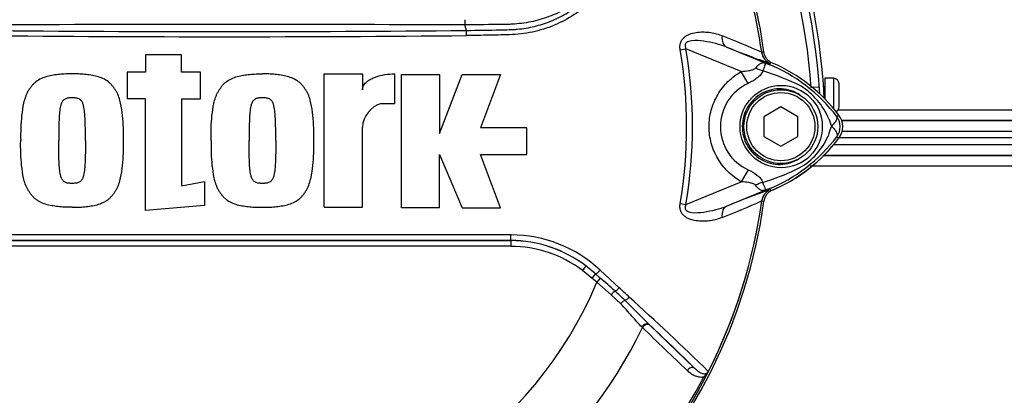
# Paper-space layout 'Sheet1' of a CAD drawing. Units: millimetres. Extents: x 0 to 3564, y 0 to 2520.
# Drawn here: x 1056 to 1229, y 1100 to 1166 of the extents above; entities that cross this region are included whole.
import ezdxf

# ---------------------------------------------------------------- set-up
doc = ezdxf.new("R2010")
doc.units = ezdxf.units.MM
doc.header["$LTSCALE"] = 6
for name, color, linetype in [('tangent', 7, 'Continuous'), ('TSH-1', 7, 'Continuous'), ('visible', 7, 'Continuous')]:
    doc.layers.add(name, color=color, linetype=linetype)

# ---------------------------------------------------------------- blocks, each defined once
blk = doc.blocks.new('SE2')
at = {"layer": 'tangent', "color": 7, "linetype": 'Continuous'}
for p, q in [((1172.26, 1160.38), (1173.27, 1160.55)), ((1183.02, 1156.56), (1173.27, 1160.55)), ((1180.46, 1160.85), (1188.07, 1157.74)), ((1186.6, 1159.93), (1186.6, 1159.94)), ((1186.6, 1159.94), (1186.61, 1159.94)), ((1186.61, 1159.94), (1186.61, 1159.93)), ((1186.61, 1159.93), (1186.64, 1159.94)), ((1188.07, 1157.74), (1188.17, 1157.97)), ((1184.23, 1154.46), (1183.02, 1156.56)), ((1199.24, 1155.36), (1199.24, 1150.08)), ((1196.76, 1153.8), (1195.57, 1153.72)), ((1199.85, 1148.62), (1200.21, 1148.89)), ((1200.05, 1149.81), (1233.07, 1149.82)), ((1233, 1147.92), (1200.64, 1147.92)), ((1200.71, 1147.91), (1233.46, 1147.91)), ((1199.85, 1145.08), (1200.21, 1144.81)), ((1237.39, 1145.98), (1200.77, 1145.98)), ((1199.34, 1143.72), (1237.39, 1143.72)), ((1197.43, 1141.78), (1233, 1141.78)), ((1233.46, 1141.79), (1197.58, 1141.79)), ((1233.07, 1139.88), (1195.17, 1139.89)), ((1184.23, 1139.24), (1183.02, 1137.14)), ((1173.27, 1133.15), (1183.02, 1137.14)), ((1188.07, 1135.96), (1180.46, 1132.85)), ((1188.07, 1135.96), (1188.17, 1135.73)), ((1188.13, 1135.74), (1188.17, 1135.73)), ((1172.26, 1133.32), (1173.27, 1133.15)), ((1186.6, 1133.76), (1186.6, 1133.77)), ((1186.61, 1133.76), (1186.6, 1133.76)), ((1186.61, 1133.77), (1186.61, 1133.76)), ((1041.57, 1126.78), (1142.4, 1126.78)), ((1142.4, 1125.78), (1041.57, 1125.78)), ((1142.4, 1126.78), (1142.4, 1126.8)), ((1142.4, 1126.78), (1142.4, 1125.78)), ((1155.63, 1122.33), (1155.02, 1121.54)), ((1156.7, 1120.17), (1155.02, 1121.54)), ((1157.34, 1120.91), (1156.7, 1120.17)), ((1157.34, 1120.91), (1158.17, 1120.18)), ((1158.16, 1121.58), (1161.51, 1118.48)), ((1157.56, 1119.44), (1156.7, 1120.17)), ((1158.17, 1120.18), (1157.56, 1119.44)), ((1160.11, 1117.25), (1157.56, 1119.44)), ((1161.77, 1115.67), (1160.11, 1117.25)), ((1166.81, 1112), (1166.92, 1111.89)), ((1166.92, 1111.89), (1174.8, 1104.32)), ((1165.6, 1111.46), (1165.5, 1111.57)), ((1176.68, 1102.64), (1176.42, 1102.78))]:
    blk.add_line(p, q, dxfattribs=at)
blk.add_circle((1190.04, 1146.85), 7.25, dxfattribs=at)
for centre, radius, start, end in [((1091.99, 1146.85), 103.55, 3.7965, 42.956), ((1091.99, 1146.85), 95.52, 7.8758, 32.4128), ((1091.99, 1146.85), 95.52, 7.8758, 32.3855), ((1091.99, -11819.32), 12984.15, 89.813331, 90.186669), ((1091.99, 5780.64), 4617.96, 269.4712, 270.5288), ((1091.99, 5829.36), 4665.78, 269.47702, 270.52298), ((1125.68, 1023.44), 149.47, 65.9472, 68.8401), ((1091.99, 1146.85), 82.43, 350.4332, 9.5668), ((1091.99, 1146.85), 81.4, 350.4332, 9.5668), ((1189.08, 1160.28), 2.5, 187.8447, 247.6777), ((1190.99, 1124.43), 35.77, 96.3946, 96.9928), ((1155.06, 1076.24), 87.93, 67.9501, 68.2452), ((1177.75, 1131.73), 27.98, 68.346, 69.1326), ((1177.1, 1131.39), 28.53, 37.1339, 68.1584), ((1175.06, 1117.6), 40.79, 63.0412, 73.2635), ((1187.71, 1146.85), 8.37, 114.5566, 245.4587), ((1186.89, 1143.36), 12.52, 22.9411, 57.8346), ((1197.49, 1146.85), 2.95, 323.1433, 36.8575), ((1206.43, 1143.19), 8.37, 153.5701, 166.1885), ((1208.54, 1151.37), 10.59, 197.2033, 204.9162), ((1177.11, 1162.29), 28.52, 291.8218, 322.8745), ((1187.4, 1149.93), 11.89, 300.0415, 336.4977), ((1175.96, 1174.18), 38.67, 287.3147, 296.7268), ((1175.61, 1174.29), 38.89, 286.6897, 287.7497), ((1189.08, 1133.42), 2.5, 112.3223, 172.1553), ((1189.08, 1133.43), 2.5, 112.3555, 172.2166), ((1155.06, 1217.46), 87.93, 291.7508, 292.0499), ((1177.75, 1161.97), 27.98, 290.8565, 291.654), ((1091.99, 1146.85), 95.52, 333.25, 352.1242), ((1091.99, 1146.85), 95.52, 333.2739, 352.1242), ((1125.68, 1270.25), 149.47, 291.1599, 294.0528), ((1190.99, 1169.27), 35.77, 263.0072, 263.6054), ((1091.99, -45863.31), 46991.12, 89.938473, 90.061527), ((1142.39, 1104.6), 23.18, 47.1168, 89.8426), ((1142.39, 1104.94), 21.85, 52.7271, 89.9688), ((1142.4, 1104.87), 21.9, 52.86, 90), ((1142.4, 1104.87), 20.9, 52.86, 90), ((1139.51, 1101.15), 26.62, 47.9409, 52.7318), ((1091.99, 1146.85), 71.07, 202.6821, 337.3179), ((1022.17, 963.08), 207.79, 48.1582, 49.12), ((1107.97, 1059.31), 78.86, 46.2201, 47.9587), ((-243.66, -399.86), 2068.78, 47.14991, 47.21668), ((830.86, 749.86), 495.16, 45.6185, 47.8283), ((835.3, 758.67), 484.49, 45.5151, 46.8254), ((1091.99, 1146.85), 81.68, 205.6754, 256.7833), ((1091.99, 1146.85), 81.68, 283.2167, 334.3246), ((1091.99, 1146.85), 95.53, 207.5648, 261.8046), ((1091.99, 1146.85), 95.24, 207.5648, 261.8046), ((1091.99, 1146.85), 95.24, 278.1954, 332.4352), ((1091.99, 1146.85), 95.53, 278.1954, 332.4352)]:
    blk.add_arc(centre, radius, start, end, dxfattribs=at)
for centre, major_axis, ratio, start_param, end_param in [((1181.41, 1163.16), (-0.91, -2.33), 0.662345, 5.100537, 6.259888), ((1186.52, 1159.55), (4.42, -2.35), 0.509867, 4.763672, 5.039948), ((1189.54, 1162.53), (-1.79, -4.67), 0.441525, 6.232653, 6.263733), ((1186.49, 1134.2), (4.42, 2.33), 0.50249, 1.246839, 1.52175), ((1189.54, 1131.17), (-1.79, 4.67), 0.441519, 0.019452, 0.050961), ((1181.41, 1130.54), (-0.91, 2.33), 0.662345, 0.023297, 1.182649), ((1142.4, 1127.8), (-0.001, -1), 0.046448, 0.017472, 1.553287), ((1157.98, 1121.65), (0.683, 0.731), 0.176577, 3.350914, 4.784164), ((1160.31, 1117.16), (0.656, 0.755), 0.204323, 0.558335, 1.635232), ((1161.26, 1118.59), (0.684, 0.73), 0.260141, 3.708576, 4.811643), ((1162.09, 1115.52), (0.7, 0.715), 0.33758, 0.593953, 1.695121), ((1162.98, 1116.97), (0.685, 0.729), 0.309752, 3.728799, 4.826922), ((1166.13, 1111.26), (0.692, 0.722), 0.6794, 0.023787, 1.790042), ((1166.24, 1111.16), (0.692, 0.721), 0.688845, 0.024078, 1.792873), ((1174.12, 1103.59), (0.693, 0.721), 0.6929, 0.024207, 1.76766)]:
    blk.add_ellipse(centre, major_axis=major_axis, ratio=ratio, start_param=start_param, end_param=end_param, dxfattribs=at)
for points, knots in [([(1172.47, 1198.23), (1172.69, 1197.58), (1172.79, 1196.85), (1172.78, 1195.25), (1172.66, 1194.37), (1172.24, 1192.52), (1171.97, 1191.57), (1171.49, 1190.11), (1171.31, 1189.62), (1170.96, 1188.63), (1170.77, 1188.14), (1170.08, 1186.64), (1169.48, 1185.63), (1168.23, 1183.58), (1167.56, 1182.54), (1165.45, 1179.45), (1163.92, 1177.38), (1161.46, 1174.36), (1160.61, 1173.36), (1158.86, 1171.38), (1157.99, 1170.38), (1155.17, 1167.51), (1152.96, 1165.98), (1149.27, 1164.34), (1148, 1163.92), (1145.4, 1163.3), (1144.05, 1163.11), (1141.36, 1162.98), (1140.01, 1162.98), (1137.31, 1162.92), (1135.96, 1162.89), (1134.61, 1162.87)], [0, 0, 0, 0, 0.0625, 0.0625, 0.125, 0.125, 0.1875, 0.1875, 0.21875, 0.21875, 0.25, 0.25, 0.3125, 0.3125, 0.375, 0.375, 0.5, 0.5, 0.5625, 0.5625, 0.625, 0.625, 0.75, 0.75, 0.8125, 0.8125, 0.875, 0.875, 0.9375, 0.9375, 1, 1, 1, 1]), ([(1158.54, 1172.71), (1158.14, 1172.33), (1157.54, 1171.77), (1156.94, 1171.2), (1156.54, 1170.82), (1156.34, 1170.64), (1155.32, 1169.72), (1154.45, 1169.05), (1153.08, 1168.15), (1152.61, 1167.87), (1151.64, 1167.33), (1151.15, 1167.08), (1149.63, 1166.38), (1148.6, 1166), (1146.49, 1165.39), (1145.41, 1165.17), (1143.77, 1164.96), (1143.21, 1164.9), (1142.37, 1164.86), (1142.1, 1164.85), (1141.54, 1164.84), (1139.03, 1164.81), (1136.52, 1164.78), (1134.29, 1164.76)], [0, 0, 0, 0, 0.0625, 0.09375, 0.09375, 0.125, 0.125, 0.25, 0.25, 0.3125, 0.3125, 0.375, 0.375, 0.5, 0.5, 0.625, 0.625, 0.6875, 0.6875, 0.71875, 0.71875, 0.75, 1, 1, 1, 1]), ([(1134.58, 1163.78), (1136.58, 1163.81), (1138.59, 1163.85), (1141.1, 1163.9), (1141.6, 1163.91), (1142.35, 1163.93), (1142.6, 1163.94), (1143.1, 1163.97), (1143.35, 1163.98), (1144.1, 1164.05), (1144.6, 1164.12), (1145.59, 1164.28), (1146.08, 1164.38), (1147.52, 1164.73), (1148.47, 1165.03), (1149.86, 1165.58), (1150.32, 1165.78), (1151.22, 1166.22), (1151.66, 1166.46), (1152.94, 1167.21), (1153.75, 1167.77), (1154.9, 1168.71), (1155.28, 1169.03), (1156, 1169.71), (1156.35, 1170.07), (1156.68, 1170.44)], [0, 0, 0, 0, 0.25, 0.25, 0.3125, 0.3125, 0.34375, 0.34375, 0.375, 0.375, 0.4375, 0.4375, 0.5, 0.5, 0.625, 0.625, 0.6875, 0.6875, 0.75, 0.75, 0.875, 0.875, 0.9375, 0.9375, 1, 1, 1, 1]), ([(1172.26, 1160.38), (1172.22, 1160.6), (1172.2, 1160.83), (1172.23, 1161.27), (1172.27, 1161.49), (1172.38, 1161.8), (1172.43, 1161.9), (1172.53, 1162.09), (1172.59, 1162.18), (1172.79, 1162.43), (1172.94, 1162.57), (1173.27, 1162.82), (1173.45, 1162.92), (1173.82, 1163.1), (1174, 1163.17), (1174.57, 1163.35), (1174.96, 1163.42), (1175.74, 1163.51), (1176.12, 1163.53), (1176.89, 1163.51), (1177.27, 1163.47), (1177.99, 1163.37), (1178.34, 1163.29), (1179.01, 1163.09), (1179.33, 1162.97), (1179.64, 1162.84)], [0, 0, 0, 0, 0.0625, 0.0625, 0.125, 0.125, 0.15625, 0.15625, 0.1875, 0.1875, 0.25, 0.25, 0.3125, 0.3125, 0.375, 0.375, 0.5, 0.5, 0.625, 0.625, 0.75, 0.75, 0.875, 0.875, 1, 1, 1, 1]), ([(1180.46, 1160.85), (1179.83, 1161.1), (1179.18, 1161.3), (1177.83, 1161.64), (1177.14, 1161.79), (1175.73, 1161.98), (1175.01, 1162.05), (1173.94, 1161.92), (1173.57, 1161.85), (1173.18, 1161.47), (1173.1, 1161.28), (1173.12, 1160.9), (1173.18, 1160.72), (1173.27, 1160.55)], [0, 0, 0, 0, 0.25, 0.25, 0.5, 0.5, 0.75, 0.75, 0.875, 0.875, 0.9375, 0.9375, 1, 1, 1, 1]), ([(1183.02, 1156.56), (1183.47, 1156.59), (1183.92, 1156.64), (1184.58, 1156.76), (1184.8, 1156.81), (1185.11, 1156.91), (1185.21, 1156.95), (1185.4, 1157.05), (1185.49, 1157.11), (1185.55, 1157.19)], [0, 0, 0, 0, 0.5, 0.5, 0.75, 0.75, 0.875, 0.875, 1, 1, 1, 1]), ([(1185.55, 1157.19), (1185.71, 1157.39), (1185.87, 1157.57), (1186.11, 1157.78), (1186.18, 1157.84), (1186.34, 1157.94), (1186.42, 1157.99), (1186.58, 1158.06), (1186.65, 1158.08), (1186.81, 1158.11), (1186.89, 1158.12), (1187.07, 1158.1), (1187.16, 1158.08), (1187.33, 1158.03), (1187.39, 1158.01), (1187.52, 1157.96), (1187.58, 1157.93), (1187.65, 1157.91)], [0, 0, 0, 0, 0.25, 0.25, 0.375, 0.375, 0.5, 0.5, 0.625, 0.625, 0.75, 0.75, 0.875, 0.875, 0.9375, 0.9375, 1, 1, 1, 1]), ([(1187.71, 1157.88), (1187.65, 1157.9), (1187.59, 1157.93), (1187.49, 1157.96), (1187.45, 1157.97), (1187.4, 1157.97), (1187.38, 1157.97), (1187.34, 1157.95), (1187.33, 1157.94), (1187.27, 1157.88), (1187.23, 1157.79), (1187.13, 1157.56), (1187.08, 1157.41), (1186.96, 1157.07), (1186.89, 1156.88), (1186.81, 1156.67)], [0, 0, 0, 0, 0.0625, 0.0625, 0.125, 0.125, 0.1875, 0.1875, 0.25, 0.25, 0.5, 0.5, 0.75, 0.75, 1, 1, 1, 1]), ([(1183.02, 1137.14), (1182.17, 1137.63), (1181.39, 1138.22), (1180.34, 1139.26), (1180.01, 1139.63), (1179.4, 1140.4), (1179.13, 1140.81), (1178.63, 1141.65), (1178.41, 1142.09), (1178.12, 1142.77), (1178.03, 1143), (1177.87, 1143.47), (1177.8, 1143.7), (1177.61, 1144.41), (1177.51, 1144.89), (1177.41, 1145.61), (1177.39, 1145.86), (1177.35, 1146.35), (1177.35, 1146.6), (1177.34, 1147.83), (1177.47, 1148.8), (1177.86, 1150.23), (1178.02, 1150.7), (1178.4, 1151.6), (1178.62, 1152.04), (1179.12, 1152.88), (1179.39, 1153.29), (1180, 1154.07), (1180.33, 1154.44), (1181.02, 1155.12), (1181.39, 1155.45), (1182.17, 1156.04), (1182.59, 1156.32), (1183.02, 1156.56)], [0, 0, 0, 0, 0.125, 0.125, 0.1875, 0.1875, 0.25, 0.25, 0.3125, 0.3125, 0.34375, 0.34375, 0.375, 0.375, 0.4375, 0.4375, 0.46875, 0.46875, 0.5, 0.5, 0.625, 0.625, 0.6875, 0.6875, 0.75, 0.75, 0.8125, 0.8125, 0.875, 0.875, 0.9375, 0.9375, 1, 1, 1, 1]), ([(1186.81, 1156.67), (1186.77, 1156.54), (1186.72, 1156.43), (1186.58, 1156.19), (1186.5, 1156.08), (1186.33, 1155.86), (1186.23, 1155.76), (1186.02, 1155.56), (1185.9, 1155.46), (1185.55, 1155.19), (1185.3, 1155.02), (1184.77, 1154.73), (1184.5, 1154.59), (1184.23, 1154.46)], [0, 0, 0, 0, 0.125, 0.125, 0.25, 0.25, 0.375, 0.375, 0.5, 0.5, 0.75, 0.75, 1, 1, 1, 1]), ([(1193.41, 1152.37), (1192.44, 1153.04), (1191.28, 1153.44), (1188.94, 1153.56), (1187.75, 1153.29), (1185.66, 1152.18), (1184.78, 1151.33), (1183.56, 1149.33), (1183.22, 1148.17), (1183.18, 1145.79), (1183.47, 1144.6), (1184.63, 1142.54), (1185.49, 1141.67), (1187.53, 1140.49), (1188.72, 1140.17), (1191.07, 1140.22), (1192.23, 1140.59), (1193.24, 1141.22)], [0, 0, 0, 0, 0.125, 0.125, 0.25, 0.25, 0.375, 0.375, 0.5, 0.5, 0.625, 0.625, 0.75, 0.75, 0.875, 0.875, 1, 1, 1, 1]), ([(1198.93, 1146.91), (1198.95, 1146.93), (1198.99, 1146.97), (1199.05, 1147.03), (1199.11, 1147.1), (1199.17, 1147.16), (1199.23, 1147.23), (1199.29, 1147.29), (1199.35, 1147.36), (1199.41, 1147.43), (1199.46, 1147.5), (1199.52, 1147.57), (1199.57, 1147.65), (1199.62, 1147.72), (1199.67, 1147.79), (1199.71, 1147.86), (1199.75, 1147.94), (1199.79, 1148.01), (1199.82, 1148.08), (1199.85, 1148.15), (1199.87, 1148.22), (1199.89, 1148.28), (1199.9, 1148.35), (1199.9, 1148.41), (1199.9, 1148.47), (1199.89, 1148.52), (1199.87, 1148.57), (1199.86, 1148.6), (1199.85, 1148.62)], [0, 0, 0, 0, 0.027104, 0.055109, 0.084016, 0.113827, 0.144541, 0.17616, 0.208685, 0.242116, 0.276454, 0.3117, 0.347855, 0.384921, 0.422897, 0.461786, 0.501587, 0.542303, 0.583935, 0.626482, 0.669947, 0.714332, 0.759636, 0.805861, 0.853009, 0.90108, 0.950077, 1, 1, 1, 1]), ([(1198.93, 1146.91), (1199.03, 1146.82), (1199.12, 1146.72), (1199.29, 1146.54), (1199.36, 1146.45), (1199.51, 1146.26), (1199.57, 1146.17), (1199.68, 1146), (1199.73, 1145.92), (1199.81, 1145.75), (1199.84, 1145.68), (1199.89, 1145.53), (1199.9, 1145.46), (1199.92, 1145.34), (1199.92, 1145.28), (1199.9, 1145.2), (1199.89, 1145.17), (1199.87, 1145.13), (1199.86, 1145.1), (1199.85, 1145.08)], [0, 0, 0, 0, 0.125, 0.125, 0.25, 0.25, 0.375, 0.375, 0.5, 0.5, 0.625, 0.625, 0.75, 0.75, 0.875, 0.875, 0.9375, 0.9375, 1, 1, 1, 1]), ([(1184.23, 1139.24), (1184.78, 1138.99), (1185.31, 1138.69), (1185.89, 1138.24), (1186, 1138.15), (1186.21, 1137.95), (1186.31, 1137.84), (1186.48, 1137.63), (1186.56, 1137.52), (1186.69, 1137.29), (1186.74, 1137.17), (1186.78, 1137.04)], [0, 0, 0, 0, 0.5, 0.5, 0.625, 0.625, 0.75, 0.75, 0.875, 0.875, 1, 1, 1, 1]), ([(1185.53, 1136.53), (1185.47, 1136.61), (1185.38, 1136.67), (1185.2, 1136.76), (1185.09, 1136.8), (1184.78, 1136.9), (1184.57, 1136.95), (1183.91, 1137.07), (1183.47, 1137.11), (1183.02, 1137.14)], [0, 0, 0, 0, 0.125, 0.125, 0.25, 0.25, 0.5, 0.5, 1, 1, 1, 1]), ([(1187.65, 1135.79), (1187.58, 1135.76), (1187.51, 1135.74), (1187.38, 1135.69), (1187.32, 1135.67), (1187.15, 1135.61), (1187.05, 1135.59), (1186.88, 1135.58), (1186.8, 1135.58), (1186.64, 1135.61), (1186.56, 1135.64), (1186.4, 1135.71), (1186.32, 1135.76), (1186.16, 1135.86), (1186.09, 1135.93), (1185.85, 1136.14), (1185.69, 1136.32), (1185.53, 1136.53)], [0, 0, 0, 0, 0.0625, 0.0625, 0.125, 0.125, 0.25, 0.25, 0.375, 0.375, 0.5, 0.5, 0.625, 0.625, 0.75, 0.75, 1, 1, 1, 1]), ([(1186.78, 1137.04), (1186.94, 1136.61), (1187.06, 1136.26), (1187.21, 1135.91), (1187.25, 1135.82), (1187.33, 1135.74), (1187.36, 1135.72), (1187.47, 1135.73), (1187.58, 1135.77), (1187.71, 1135.82)], [0, 0, 0, 0, 0.5, 0.5, 0.75, 0.75, 0.875, 0.875, 1, 1, 1, 1]), ([(1179.64, 1130.86), (1179.33, 1130.73), (1179, 1130.61), (1178.33, 1130.41), (1177.97, 1130.33), (1177.25, 1130.22), (1176.88, 1130.19), (1176.12, 1130.17), (1175.74, 1130.19), (1174.96, 1130.28), (1174.57, 1130.35), (1174.01, 1130.53), (1173.82, 1130.6), (1173.45, 1130.78), (1173.28, 1130.88), (1172.95, 1131.12), (1172.79, 1131.27), (1172.6, 1131.52), (1172.54, 1131.61), (1172.43, 1131.8), (1172.38, 1131.9), (1172.27, 1132.21), (1172.23, 1132.42), (1172.2, 1132.87), (1172.22, 1133.1), (1172.26, 1133.32)], [0, 0, 0, 0, 0.125, 0.125, 0.25, 0.25, 0.375, 0.375, 0.5, 0.5, 0.625, 0.625, 0.6875, 0.6875, 0.75, 0.75, 0.8125, 0.8125, 0.84375, 0.84375, 0.875, 0.875, 0.9375, 0.9375, 1, 1, 1, 1]), ([(1173.27, 1133.15), (1173.18, 1132.98), (1173.12, 1132.8), (1173.1, 1132.42), (1173.18, 1132.24), (1173.56, 1131.86), (1173.94, 1131.78), (1175.01, 1131.65), (1175.73, 1131.72), (1177.13, 1131.91), (1177.83, 1132.06), (1179.18, 1132.4), (1179.83, 1132.6), (1180.46, 1132.85)], [0, 0, 0, 0, 0.0625, 0.0625, 0.125, 0.125, 0.25, 0.25, 0.5, 0.5, 0.75, 0.75, 1, 1, 1, 1]), ([(1165.5, 1111.57), (1165.21, 1111.85), (1164.93, 1112.16), (1164.35, 1112.81), (1164.06, 1113.15), (1163.44, 1113.85), (1163.13, 1114.21), (1162.47, 1114.94), (1162.12, 1115.3), (1161.77, 1115.67)], [0, 0, 0, 0, 0.25, 0.25, 0.5, 0.5, 0.75, 0.75, 1, 1, 1, 1]), ([(1176.42, 1102.78), (1176.27, 1102.73), (1176.12, 1102.71), (1175.84, 1102.7), (1175.7, 1102.71), (1175.29, 1102.77), (1175.03, 1102.86), (1174.55, 1103.09), (1174.32, 1103.23), (1173.89, 1103.55), (1173.69, 1103.73), (1173.49, 1103.92)], [0, 0, 0, 0, 0.125, 0.125, 0.25, 0.25, 0.5, 0.5, 0.75, 0.75, 1, 1, 1, 1]), ([(1176.42, 1102.78), (1176.49, 1102.86), (1176.56, 1102.94), (1176.71, 1103.11), (1176.78, 1103.2), (1176.93, 1103.37), (1177, 1103.46), (1177.1, 1103.59), (1177.14, 1103.64), (1177.19, 1103.73), (1177.22, 1103.78), (1177.24, 1103.84)], [0, 0, 0, 0, 0.25, 0.25, 0.5, 0.5, 0.75, 0.75, 0.875, 0.875, 1, 1, 1, 1])]:
    blk.add_open_spline(points, degree=3, knots=knots, dxfattribs=at)
blk.add_open_spline([(1173.49, 1103.92), (1170.87, 1106.43), (1168.24, 1108.94), (1165.6, 1111.46)], degree=3, dxfattribs=at)
at = {"layer": 'visible', "color": 7, "linetype": 'Continuous'}
for p, q in [((1134.29, 1165.68), (1134.29, 1164.76)), ((1134.29, 1164.76), (1134.29, 1164.75)), ((1134.58, 1163.78), (1134.29, 1164.75)), ((1084.41, 1159.48), (1078.04, 1159.48)), ((1078.04, 1159.48), (1078.04, 1156.46)), ((1084.41, 1156.46), (1084.41, 1159.48)), ((1078.04, 1156.46), (1074.85, 1156.46)), ((1074.85, 1156.46), (1074.85, 1151.77)), ((1087.76, 1156.46), (1084.41, 1156.46)), ((1087.76, 1151.77), (1087.76, 1156.46)), ((1109.55, 1132.65), (1109.55, 1156.13)), ((1109.55, 1156.13), (1116.26, 1156.13)), ((1116.26, 1156.13), (1116.26, 1153.31)), ((1121.96, 1150.93), (1121.96, 1156.13)), ((1123.13, 1132.55), (1123.13, 1156.02)), ((1123.13, 1156.02), (1129.84, 1156.02)), ((1129.84, 1156.02), (1129.84, 1145.63)), ((1129.84, 1145.63), (1133.86, 1156.02)), ((1133.86, 1156.02), (1140.57, 1156.02)), ((1140.57, 1156.02), (1137.05, 1146.63)), ((1197.74, 1155.36), (1197.74, 1151.73)), ((1199.24, 1155.36), (1197.74, 1155.36)), ((1197.74, 1153.86), (1197.51, 1153.86)), ((1200.24, 1150.36), (1200.24, 1154.36)), ((1078.04, 1151.77), (1074.85, 1151.77)), ((1078.04, 1132.06), (1078.04, 1151.77)), ((1084.41, 1151.77), (1084.41, 1136.44)), ((1084.41, 1151.77), (1087.76, 1151.77)), ((1119.61, 1150.93), (1121.96, 1150.93)), ((1189.99, 1150.31), (1186.99, 1148.58)), ((1192.99, 1148.58), (1189.99, 1150.31)), ((1186.99, 1148.58), (1186.99, 1145.12)), ((1192.99, 1145.12), (1192.99, 1148.58)), ((1116.26, 1132.65), (1116.26, 1146.74)), ((1145.26, 1146.63), (1137.05, 1146.63)), ((1145.26, 1141.94), (1145.26, 1146.63)), ((1186.99, 1145.12), (1189.99, 1143.39)), ((1189.99, 1143.39), (1192.99, 1145.12)), ((1237.37, 1144.85), (1200.23, 1144.85)), ((1129.84, 1132.55), (1129.84, 1141.94)), ((1129.84, 1141.94), (1133.86, 1132.55)), ((1140.57, 1132.55), (1137.05, 1141.94)), ((1137.05, 1141.94), (1145.26, 1141.94)), ((1084.41, 1136.44), (1088.43, 1137.18)), ((1088.43, 1137.18), (1088.43, 1132.99)), ((1088.43, 1132.99), (1078.04, 1132.06)), ((1109.55, 1132.65), (1116.26, 1132.65)), ((1129.84, 1132.55), (1123.13, 1132.55)), ((1133.86, 1132.55), (1140.57, 1132.55))]:
    blk.add_line(p, q, dxfattribs=at)
for radius in [6.5, 6]:
    blk.add_circle((1189.99, 1146.85), radius, dxfattribs=at)
for centre, radius, start, end in [((1091.99, 1146.85), 105.75, 2.71, 87.4527), ((1091.99, 1146.85), 105, 3.1484, 86.8516), ((1091.99, 1146.85), 95.92, 97.8678, 172.1322), ((1091.99, 1146.85), 95.92, 7.8678, 82.1322), ((1118.34, 1162.75), 16.27, 0.4248, 3.6271), ((1233.71, 1290.66), 140.31, 247.697, 251.0436), ((1189.08, 1160.27), 2.5, 187.7834, 247.6446), ((1177.49, 1131.85), 28.4, 36.8699, 67.1563), ((1199.24, 1154.36), 1, 0, 90), ((1120.94, 1146.43), 4.69, 106.4108, 176.2685), ((1199.24, 1150.36), 1, 298.9297, 0), ((1197.49, 1146.85), 3.4, 323.1301, 36.8699), ((1177.49, 1161.85), 28.38, 292.2376, 323.1301), ((1177.49, 1161.85), 28.4, 292.8437, 323.1301), ((1233.71, 1003.04), 140.31, 108.9564, 112.303), ((1091.99, 1146.85), 95.92, 187.8678, 262.1322), ((1091.99, 1146.85), 95.92, 277.8678, 352.1322), ((1091.99, -88066), 89192.81, 89.9676144, 90.0323856), ((561, 507.62), 855.73, 44.93201, 45.33537), ((1159.8, 1111.85), 19.22, 331.3816, 335.4318), ((1174.6, 1105.5), 3.13, 325.9353, 327.7434), ((1176.8, 1104.08), 0.531, 335.2423, 339.5584)]:
    blk.add_arc(centre, radius, start, end, dxfattribs=at)
for points, knots in [([(1188.51, 1158.02), (1188.31, 1158.1), (1188.13, 1158.21), (1187.79, 1158.48), (1187.63, 1158.63), (1187.37, 1158.97), (1187.26, 1159.16), (1187.09, 1159.56), (1187.04, 1159.76), (1187.01, 1159.98)], [0, 0, 0, 0, 0.25, 0.25, 0.5, 0.5, 0.75, 0.75, 1, 1, 1, 1]), ([(1065.13, 1156.13), (1064.76, 1156.13), (1064.39, 1156.14), (1063.66, 1156.11), (1063.29, 1156.08), (1062.56, 1156), (1062.2, 1155.96), (1061.47, 1155.86), (1061.1, 1155.79), (1060.39, 1155.59), (1060.05, 1155.47), (1059.38, 1155.16), (1059.06, 1154.97), (1058.62, 1154.64), (1058.48, 1154.52), (1058.22, 1154.26), (1058.1, 1154.12), (1057.87, 1153.83), (1057.76, 1153.68), (1057.55, 1153.38), (1057.45, 1153.23), (1057.16, 1152.75), (1057.02, 1152.41), (1056.77, 1151.71), (1056.67, 1151.35), (1056.42, 1150.28), (1056.32, 1149.55), (1056.17, 1148.08), (1056.12, 1147.34), (1056.06, 1145.87), (1056.06, 1145.13), (1056.07, 1144.39)], [0, 0, 0, 0, 0.0625, 0.0625, 0.125, 0.125, 0.1875, 0.1875, 0.25, 0.25, 0.3125, 0.3125, 0.375, 0.375, 0.40625, 0.40625, 0.4375, 0.4375, 0.46875, 0.46875, 0.5, 0.5, 0.5625, 0.5625, 0.625, 0.625, 0.75, 0.75, 0.875, 0.875, 1, 1, 1, 1]), ([(1074.18, 1144.39), (1074.19, 1145.13), (1074.2, 1145.86), (1074.14, 1147.33), (1074.08, 1148.06), (1073.94, 1149.52), (1073.84, 1150.25), (1073.6, 1151.33), (1073.5, 1151.68), (1073.26, 1152.38), (1073.11, 1152.71), (1072.83, 1153.19), (1072.73, 1153.35), (1072.52, 1153.65), (1072.41, 1153.8), (1072.18, 1154.09), (1072.07, 1154.23), (1071.81, 1154.5), (1071.67, 1154.62), (1071.22, 1154.96), (1070.9, 1155.15), (1070.23, 1155.46), (1069.87, 1155.59), (1069.16, 1155.79), (1068.79, 1155.86), (1068.07, 1155.96), (1067.7, 1156), (1066.97, 1156.08), (1066.61, 1156.11), (1065.87, 1156.14), (1065.5, 1156.13), (1065.13, 1156.13)], [0, 0, 0, 0, 0.125, 0.125, 0.25, 0.25, 0.375, 0.375, 0.4375, 0.4375, 0.5, 0.5, 0.53125, 0.53125, 0.5625, 0.5625, 0.59375, 0.59375, 0.625, 0.625, 0.6875, 0.6875, 0.75, 0.75, 0.8125, 0.8125, 0.875, 0.875, 0.9375, 0.9375, 1, 1, 1, 1]), ([(1089.61, 1144.39), (1089.6, 1145.12), (1089.59, 1145.85), (1089.65, 1147.32), (1089.7, 1148.05), (1089.85, 1149.5), (1089.94, 1150.22), (1090.18, 1151.28), (1090.28, 1151.63), (1090.45, 1152.15), (1090.52, 1152.32), (1090.67, 1152.66), (1090.75, 1152.83), (1090.93, 1153.16), (1091.04, 1153.31), (1091.25, 1153.62), (1091.36, 1153.77), (1091.58, 1154.07), (1091.7, 1154.21), (1091.96, 1154.48), (1092.1, 1154.6), (1092.54, 1154.94), (1092.86, 1155.13), (1093.54, 1155.45), (1093.88, 1155.58), (1094.59, 1155.78), (1094.96, 1155.85), (1095.69, 1155.96), (1096.06, 1155.99), (1096.8, 1156.08), (1097.17, 1156.11), (1097.92, 1156.14), (1098.29, 1156.13), (1098.66, 1156.13)], [0, 0, 0, 0, 0.125, 0.125, 0.25, 0.25, 0.375, 0.375, 0.4375, 0.4375, 0.46875, 0.46875, 0.5, 0.5, 0.53125, 0.53125, 0.5625, 0.5625, 0.59375, 0.59375, 0.625, 0.625, 0.6875, 0.6875, 0.75, 0.75, 0.8125, 0.8125, 0.875, 0.875, 0.9375, 0.9375, 1, 1, 1, 1]), ([(1107.71, 1144.39), (1107.73, 1145.13), (1107.73, 1145.86), (1107.67, 1147.34), (1107.62, 1148.07), (1107.47, 1149.53), (1107.37, 1150.26), (1107.13, 1151.34), (1107.03, 1151.7), (1106.78, 1152.39), (1106.64, 1152.73), (1106.36, 1153.21), (1106.25, 1153.36), (1106.04, 1153.66), (1105.93, 1153.81), (1105.71, 1154.1), (1105.59, 1154.24), (1105.33, 1154.51), (1105.19, 1154.63), (1104.74, 1154.97), (1104.42, 1155.15), (1103.75, 1155.47), (1103.39, 1155.59), (1102.68, 1155.79), (1102.32, 1155.86), (1101.59, 1155.96), (1101.23, 1156), (1100.5, 1156.08), (1100.14, 1156.11), (1099.4, 1156.14), (1099.03, 1156.13), (1098.66, 1156.13)], [0, 0, 0, 0, 0.125, 0.125, 0.25, 0.25, 0.375, 0.375, 0.4375, 0.4375, 0.5, 0.5, 0.53125, 0.53125, 0.5625, 0.5625, 0.59375, 0.59375, 0.625, 0.625, 0.6875, 0.6875, 0.75, 0.75, 0.8125, 0.8125, 0.875, 0.875, 0.9375, 0.9375, 1, 1, 1, 1]), ([(1116.26, 1153.31), (1116.26, 1153.46), (1116.28, 1153.6), (1116.37, 1153.87), (1116.43, 1154.01), (1116.58, 1154.25), (1116.67, 1154.37), (1116.86, 1154.58), (1116.97, 1154.68), (1117.31, 1154.95), (1117.55, 1155.11), (1118.05, 1155.37), (1118.32, 1155.49), (1119.13, 1155.78), (1119.68, 1155.91), (1120.81, 1156.09), (1121.39, 1156.13), (1121.96, 1156.13)], [0, 0, 0, 0, 0.0625, 0.0625, 0.125, 0.125, 0.1875, 0.1875, 0.25, 0.25, 0.375, 0.375, 0.5, 0.5, 0.75, 0.75, 1, 1, 1, 1]), ([(1065.13, 1151.94), (1065.03, 1151.94), (1064.94, 1151.93), (1064.75, 1151.92), (1064.66, 1151.91), (1064.47, 1151.89), (1064.38, 1151.88), (1064.19, 1151.84), (1064.1, 1151.81), (1063.93, 1151.73), (1063.85, 1151.69), (1063.69, 1151.59), (1063.62, 1151.53), (1063.49, 1151.4), (1063.43, 1151.32), (1063.33, 1151.16), (1063.29, 1151.08), (1063.18, 1150.82), (1063.13, 1150.64), (1063.04, 1150.28), (1063.01, 1150.1), (1062.96, 1149.74), (1062.94, 1149.55), (1062.9, 1149.19), (1062.89, 1149), (1062.85, 1148.45), (1062.83, 1148.08), (1062.81, 1147.34), (1062.8, 1146.97), (1062.78, 1145.87), (1062.78, 1145.13), (1062.78, 1144.39)], [0, 0, 0, 0, 0.03125, 0.03125, 0.0625, 0.0625, 0.09375, 0.09375, 0.125, 0.125, 0.15625, 0.15625, 0.1875, 0.1875, 0.21875, 0.21875, 0.25, 0.25, 0.3125, 0.3125, 0.375, 0.375, 0.4375, 0.4375, 0.5, 0.5, 0.625, 0.625, 0.75, 0.75, 1, 1, 1, 1]), ([(1067.48, 1144.39), (1067.48, 1145.13), (1067.48, 1145.87), (1067.46, 1146.98), (1067.45, 1147.36), (1067.42, 1148.1), (1067.41, 1148.47), (1067.37, 1149.02), (1067.35, 1149.2), (1067.31, 1149.57), (1067.29, 1149.76), (1067.24, 1150.12), (1067.21, 1150.31), (1067.12, 1150.67), (1067.07, 1150.85), (1066.92, 1151.18), (1066.82, 1151.34), (1066.63, 1151.54), (1066.55, 1151.6), (1066.39, 1151.7), (1066.31, 1151.74), (1066.14, 1151.82), (1066.05, 1151.84), (1065.87, 1151.88), (1065.77, 1151.89), (1065.59, 1151.91), (1065.5, 1151.92), (1065.31, 1151.93), (1065.22, 1151.94), (1065.13, 1151.94)], [0, 0, 0, 0, 0.25, 0.25, 0.375, 0.375, 0.5, 0.5, 0.5625, 0.5625, 0.625, 0.625, 0.6875, 0.6875, 0.75, 0.75, 0.8125, 0.8125, 0.84375, 0.84375, 0.875, 0.875, 0.90625, 0.90625, 0.9375, 0.9375, 0.96875, 0.96875, 1, 1, 1, 1]), ([(1098.66, 1151.94), (1098.57, 1151.94), (1098.47, 1151.93), (1098.29, 1151.92), (1098.19, 1151.91), (1098.01, 1151.89), (1097.91, 1151.88), (1097.73, 1151.84), (1097.64, 1151.81), (1097.47, 1151.74), (1097.39, 1151.7), (1097.23, 1151.6), (1097.16, 1151.54), (1097.03, 1151.4), (1096.97, 1151.33), (1096.87, 1151.17), (1096.83, 1151.09), (1096.72, 1150.83), (1096.66, 1150.65), (1096.58, 1150.29), (1096.55, 1150.11), (1096.5, 1149.75), (1096.48, 1149.56), (1096.44, 1149.2), (1096.42, 1149.01), (1096.38, 1148.46), (1096.37, 1148.09), (1096.34, 1147.35), (1096.33, 1146.98), (1096.31, 1145.87), (1096.31, 1145.13), (1096.31, 1144.39)], [0, 0, 0, 0, 0.03125, 0.03125, 0.0625, 0.0625, 0.09375, 0.09375, 0.125, 0.125, 0.15625, 0.15625, 0.1875, 0.1875, 0.21875, 0.21875, 0.25, 0.25, 0.3125, 0.3125, 0.375, 0.375, 0.4375, 0.4375, 0.5, 0.5, 0.625, 0.625, 0.75, 0.75, 1, 1, 1, 1]), ([(1101.01, 1144.39), (1101.01, 1145.13), (1101.01, 1145.87), (1100.99, 1146.98), (1100.98, 1147.36), (1100.96, 1148.1), (1100.94, 1148.47), (1100.9, 1149.02), (1100.88, 1149.21), (1100.84, 1149.57), (1100.82, 1149.76), (1100.77, 1150.13), (1100.74, 1150.31), (1100.65, 1150.67), (1100.6, 1150.85), (1100.45, 1151.19), (1100.35, 1151.35), (1100.09, 1151.61), (1099.93, 1151.71), (1099.67, 1151.82), (1099.58, 1151.84), (1099.4, 1151.88), (1099.31, 1151.89), (1099.12, 1151.91), (1099.03, 1151.92), (1098.85, 1151.93), (1098.75, 1151.94), (1098.66, 1151.94)], [0, 0, 0, 0, 0.25, 0.25, 0.375, 0.375, 0.5, 0.5, 0.5625, 0.5625, 0.625, 0.625, 0.6875, 0.6875, 0.75, 0.75, 0.8125, 0.8125, 0.875, 0.875, 0.90625, 0.90625, 0.9375, 0.9375, 0.96875, 0.96875, 1, 1, 1, 1]), ([(1065.13, 1132.65), (1064.76, 1132.65), (1064.38, 1132.64), (1063.65, 1132.67), (1063.28, 1132.7), (1062.55, 1132.78), (1062.18, 1132.82), (1061.45, 1132.93), (1061.08, 1133), (1060.36, 1133.2), (1060.01, 1133.32), (1059.51, 1133.56), (1059.35, 1133.65), (1059.03, 1133.84), (1058.87, 1133.95), (1058.58, 1134.17), (1058.44, 1134.29), (1058.18, 1134.55), (1058.07, 1134.7), (1057.84, 1134.99), (1057.73, 1135.14), (1057.52, 1135.44), (1057.42, 1135.6), (1057.14, 1136.07), (1057, 1136.42), (1056.75, 1137.12), (1056.66, 1137.47), (1056.41, 1138.54), (1056.32, 1139.27), (1056.17, 1140.72), (1056.12, 1141.46), (1056.06, 1142.92), (1056.06, 1143.66), (1056.07, 1144.39)], [0, 0, 0, 0, 0.0625, 0.0625, 0.125, 0.125, 0.1875, 0.1875, 0.25, 0.25, 0.3125, 0.3125, 0.34375, 0.34375, 0.375, 0.375, 0.40625, 0.40625, 0.4375, 0.4375, 0.46875, 0.46875, 0.5, 0.5, 0.5625, 0.5625, 0.625, 0.625, 0.75, 0.75, 0.875, 0.875, 1, 1, 1, 1]), ([(1065.13, 1136.85), (1065.03, 1136.84), (1064.94, 1136.85), (1064.75, 1136.86), (1064.66, 1136.87), (1064.47, 1136.89), (1064.38, 1136.9), (1064.2, 1136.94), (1064.11, 1136.97), (1063.94, 1137.04), (1063.85, 1137.09), (1063.7, 1137.18), (1063.63, 1137.24), (1063.5, 1137.38), (1063.44, 1137.45), (1063.34, 1137.61), (1063.3, 1137.69), (1063.18, 1137.95), (1063.13, 1138.13), (1063.05, 1138.49), (1063.01, 1138.67), (1062.96, 1139.03), (1062.94, 1139.22), (1062.9, 1139.59), (1062.89, 1139.77), (1062.85, 1140.32), (1062.83, 1140.69), (1062.81, 1141.43), (1062.8, 1141.8), (1062.78, 1142.91), (1062.78, 1143.65), (1062.78, 1144.39)], [0, 0, 0, 0, 0.03125, 0.03125, 0.0625, 0.0625, 0.09375, 0.09375, 0.125, 0.125, 0.15625, 0.15625, 0.1875, 0.1875, 0.21875, 0.21875, 0.25, 0.25, 0.3125, 0.3125, 0.375, 0.375, 0.4375, 0.4375, 0.5, 0.5, 0.625, 0.625, 0.75, 0.75, 1, 1, 1, 1]), ([(1065.13, 1132.65), (1065.5, 1132.65), (1065.87, 1132.64), (1066.61, 1132.67), (1066.98, 1132.7), (1067.71, 1132.78), (1068.08, 1132.82), (1068.81, 1132.93), (1069.17, 1133), (1069.89, 1133.2), (1070.24, 1133.32), (1070.74, 1133.56), (1070.91, 1133.65), (1071.23, 1133.84), (1071.39, 1133.95), (1071.68, 1134.17), (1071.82, 1134.29), (1072.07, 1134.55), (1072.19, 1134.7), (1072.42, 1134.99), (1072.53, 1135.14), (1072.74, 1135.44), (1072.84, 1135.6), (1073.12, 1136.08), (1073.26, 1136.42), (1073.5, 1137.12), (1073.6, 1137.47), (1073.84, 1138.54), (1073.94, 1139.27), (1074.08, 1140.72), (1074.14, 1141.46), (1074.2, 1142.92), (1074.19, 1143.66), (1074.18, 1144.39)], [0, 0, 0, 0, 0.0625, 0.0625, 0.125, 0.125, 0.1875, 0.1875, 0.25, 0.25, 0.3125, 0.3125, 0.34375, 0.34375, 0.375, 0.375, 0.40625, 0.40625, 0.4375, 0.4375, 0.46875, 0.46875, 0.5, 0.5, 0.5625, 0.5625, 0.625, 0.625, 0.75, 0.75, 0.875, 0.875, 1, 1, 1, 1]), ([(1067.48, 1144.39), (1067.48, 1143.65), (1067.48, 1142.91), (1067.46, 1141.8), (1067.45, 1141.43), (1067.42, 1140.68), (1067.41, 1140.31), (1067.37, 1139.76), (1067.35, 1139.58), (1067.31, 1139.21), (1067.29, 1139.02), (1067.24, 1138.66), (1067.21, 1138.47), (1067.12, 1138.11), (1067.07, 1137.94), (1066.92, 1137.6), (1066.82, 1137.44), (1066.63, 1137.24), (1066.55, 1137.18), (1066.39, 1137.08), (1066.31, 1137.04), (1066.14, 1136.96), (1066.05, 1136.94), (1065.87, 1136.9), (1065.77, 1136.89), (1065.59, 1136.87), (1065.5, 1136.86), (1065.31, 1136.85), (1065.22, 1136.84), (1065.13, 1136.85)], [0, 0, 0, 0, 0.25, 0.25, 0.375, 0.375, 0.5, 0.5, 0.5625, 0.5625, 0.625, 0.625, 0.6875, 0.6875, 0.75, 0.75, 0.8125, 0.8125, 0.84375, 0.84375, 0.875, 0.875, 0.90625, 0.90625, 0.9375, 0.9375, 0.96875, 0.96875, 1, 1, 1, 1]), ([(1089.61, 1144.39), (1089.6, 1143.66), (1089.59, 1142.93), (1089.65, 1141.47), (1089.7, 1140.74), (1089.85, 1139.28), (1089.94, 1138.56), (1090.18, 1137.5), (1090.28, 1137.15), (1090.45, 1136.63), (1090.52, 1136.46), (1090.67, 1136.12), (1090.75, 1135.95), (1090.93, 1135.62), (1091.04, 1135.47), (1091.25, 1135.16), (1091.36, 1135.01), (1091.58, 1134.72), (1091.7, 1134.57), (1091.96, 1134.3), (1092.1, 1134.18), (1092.54, 1133.84), (1092.86, 1133.65), (1093.54, 1133.33), (1093.88, 1133.2), (1094.59, 1133), (1094.96, 1132.93), (1095.69, 1132.82), (1096.06, 1132.79), (1096.8, 1132.71), (1097.17, 1132.67), (1097.92, 1132.64), (1098.29, 1132.65), (1098.66, 1132.65)], [0, 0, 0, 0, 0.125, 0.125, 0.25, 0.25, 0.375, 0.375, 0.4375, 0.4375, 0.46875, 0.46875, 0.5, 0.5, 0.53125, 0.53125, 0.5625, 0.5625, 0.59375, 0.59375, 0.625, 0.625, 0.6875, 0.6875, 0.75, 0.75, 0.8125, 0.8125, 0.875, 0.875, 0.9375, 0.9375, 1, 1, 1, 1]), ([(1098.66, 1136.85), (1098.57, 1136.84), (1098.47, 1136.85), (1098.29, 1136.86), (1098.2, 1136.87), (1098.01, 1136.89), (1097.92, 1136.9), (1097.74, 1136.94), (1097.64, 1136.97), (1097.47, 1137.04), (1097.39, 1137.08), (1097.23, 1137.18), (1097.16, 1137.24), (1096.97, 1137.44), (1096.87, 1137.61), (1096.72, 1137.95), (1096.66, 1138.13), (1096.58, 1138.49), (1096.55, 1138.67), (1096.5, 1139.04), (1096.48, 1139.22), (1096.44, 1139.59), (1096.42, 1139.77), (1096.38, 1140.32), (1096.37, 1140.69), (1096.34, 1141.43), (1096.33, 1141.8), (1096.31, 1142.91), (1096.31, 1143.65), (1096.31, 1144.39)], [0, 0, 0, 0, 0.03125, 0.03125, 0.0625, 0.0625, 0.09375, 0.09375, 0.125, 0.125, 0.15625, 0.15625, 0.1875, 0.1875, 0.25, 0.25, 0.3125, 0.3125, 0.375, 0.375, 0.4375, 0.4375, 0.5, 0.5, 0.625, 0.625, 0.75, 0.75, 1, 1, 1, 1]), ([(1101.01, 1144.39), (1101.01, 1143.65), (1101.01, 1142.91), (1100.99, 1141.8), (1100.98, 1141.43), (1100.96, 1140.68), (1100.94, 1140.31), (1100.9, 1139.76), (1100.88, 1139.57), (1100.84, 1139.21), (1100.82, 1139.02), (1100.77, 1138.65), (1100.74, 1138.47), (1100.65, 1138.11), (1100.6, 1137.94), (1100.45, 1137.59), (1100.35, 1137.43), (1100.09, 1137.17), (1099.93, 1137.07), (1099.67, 1136.96), (1099.58, 1136.94), (1099.4, 1136.9), (1099.31, 1136.89), (1099.12, 1136.87), (1099.03, 1136.86), (1098.85, 1136.85), (1098.75, 1136.84), (1098.66, 1136.85)], [0, 0, 0, 0, 0.25, 0.25, 0.375, 0.375, 0.5, 0.5, 0.5625, 0.5625, 0.625, 0.625, 0.6875, 0.6875, 0.75, 0.75, 0.8125, 0.8125, 0.875, 0.875, 0.90625, 0.90625, 0.9375, 0.9375, 0.96875, 0.96875, 1, 1, 1, 1]), ([(1098.66, 1132.65), (1099.03, 1132.65), (1099.4, 1132.64), (1100.14, 1132.67), (1100.51, 1132.7), (1101.25, 1132.79), (1101.62, 1132.82), (1102.35, 1132.93), (1102.71, 1133), (1103.43, 1133.2), (1103.78, 1133.33), (1104.45, 1133.65), (1104.77, 1133.83), (1105.22, 1134.18), (1105.36, 1134.3), (1105.62, 1134.57), (1105.74, 1134.71), (1105.96, 1135), (1106.07, 1135.15), (1106.28, 1135.46), (1106.38, 1135.62), (1106.66, 1136.1), (1106.8, 1136.44), (1107.04, 1137.13), (1107.14, 1137.49), (1107.38, 1138.57), (1107.47, 1139.29), (1107.62, 1140.74), (1107.67, 1141.47), (1107.73, 1142.93), (1107.73, 1143.66), (1107.71, 1144.39)], [0, 0, 0, 0, 0.0625, 0.0625, 0.125, 0.125, 0.1875, 0.1875, 0.25, 0.25, 0.3125, 0.3125, 0.375, 0.375, 0.40625, 0.40625, 0.4375, 0.4375, 0.46875, 0.46875, 0.5, 0.5, 0.5625, 0.5625, 0.625, 0.625, 0.75, 0.75, 0.875, 0.875, 1, 1, 1, 1]), ([(1188.51, 1135.68), (1188.31, 1135.6), (1188.13, 1135.49), (1187.79, 1135.22), (1187.63, 1135.07), (1187.37, 1134.73), (1187.26, 1134.54), (1187.09, 1134.14), (1187.04, 1133.94), (1187.01, 1133.72)], [0, 0, 0, 0, 0.25, 0.25, 0.5, 0.5, 0.75, 0.75, 1, 1, 1, 1]), ([(1174.8, 1104.32), (1174.97, 1104.16), (1175.14, 1104), (1175.48, 1103.73), (1175.66, 1103.6), (1175.95, 1103.46), (1176.04, 1103.42), (1176.25, 1103.36), (1176.35, 1103.34), (1176.52, 1103.34), (1176.57, 1103.34), (1176.69, 1103.36), (1176.75, 1103.38), (1176.88, 1103.43), (1176.95, 1103.47), (1177.08, 1103.58), (1177.14, 1103.66), (1177.19, 1103.75)], [0, 0, 0, 0, 0.25, 0.25, 0.5, 0.5, 0.625, 0.625, 0.75, 0.75, 0.8125, 0.8125, 0.875, 0.875, 0.9375, 0.9375, 1, 1, 1, 1]), ([(1177.24, 1103.84), (1177.26, 1103.87), (1177.27, 1103.88), (1177.29, 1103.9), (1177.3, 1103.91), (1177.3, 1103.91), (1177.31, 1103.91), (1177.3, 1103.89)], [0, 0, 0, 0, 0.5, 0.5, 0.75, 0.75, 1, 1, 1, 1])]:
    blk.add_open_spline(points, degree=3, knots=knots, dxfattribs=at)

psp = doc.layouts.new('Sheet1')

# ---------------------------------------------------------------- block references
at = {"layer": 'TSH-1'}
psp.add_blockref('SE2', (0, 0), dxfattribs=at)

doc.saveas('drawing.dxf')
